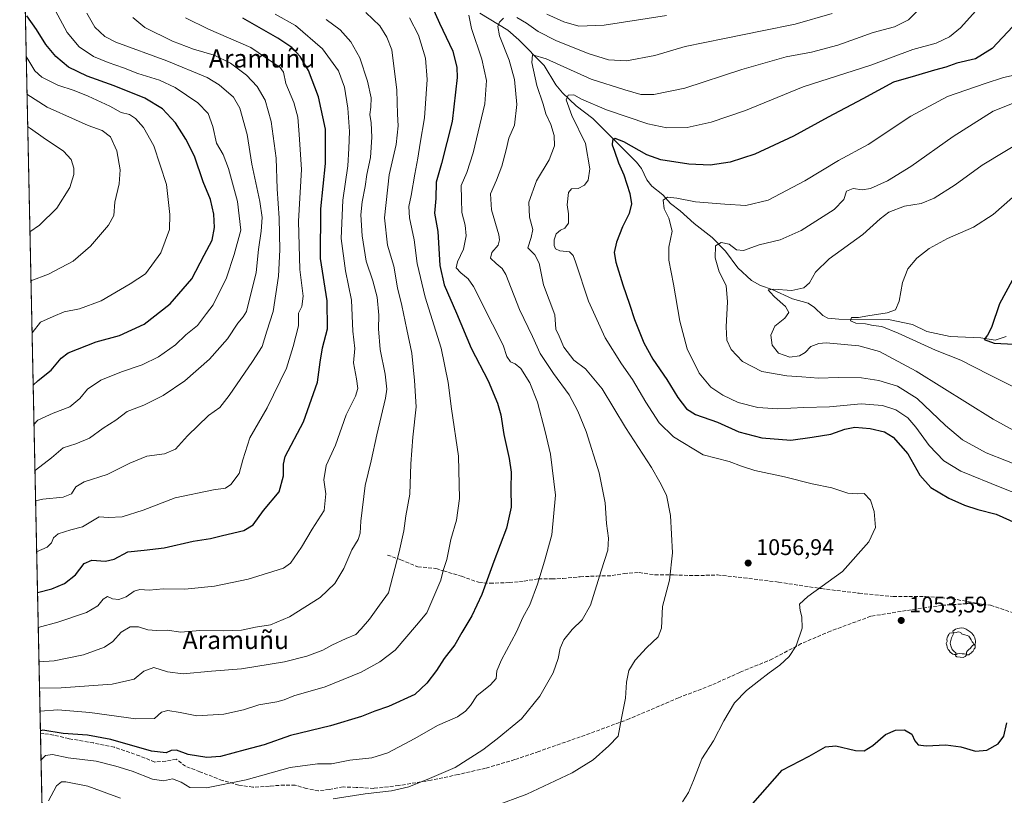
# Model space of a CAD drawing. Units: metres. Extents: x 644241 to 647698, y 4764653 to 4767033.
# Drawn here: x 644241 to 644676, y 4766505 to 4766847 of the extents above; entities that cross this region are included whole.
import ezdxf
from ezdxf.enums import TextEntityAlignment as Align

# ---------------------------------------------------------------- set-up
doc = ezdxf.new("R2010")
doc.units = ezdxf.units.M
doc.header["$MEASUREMENT"] = 0
doc.linetypes.add('DGN Style 3', pattern=[2.307223458686699, 1.648016756204785, -0.6592067024819142])
for name, color, linetype, lineweight in [('Comarca CxS', 21, 'Continuous', 0), ('Comunidad Autónoma CxS', 142, 'Continuous', 0), ('Corriente natural lineal', 142, 'Continuous', 13), ('Curva de nivel maestra', 30, 'Continuous', 30), ('Curva de nivel normal', 30, 'Continuous', 0), ('Espacio natural protegido CxS', 121, 'Continuous', 0), ('Municipio CxS', 4, 'Continuous', 0), ('Pastizal CxS', 92, 'Continuous', 0), ('Provincia CxS', 1, 'Continuous', 0), ('Punto de cota en terreno', 7, 'Continuous', 0), ('Rótulo de punto de cota en terreno', 7, 'Continuous', 0), ('Senda', 7, 'DGN Style 3', 0), ('Texto cartográfico', 7, 'Continuous', 0), ('Yacimiento arqueológico puntual', 7, 'Continuous', 0)]:
    doc.layers.add(name, color=color, linetype=linetype, lineweight=lineweight)
doc.styles.add('Style-Arial', font='txt')

# ---------------------------------------------------------------- blocks, each defined once
blk = doc.blocks.new('*U7')
at = {"layer": 'Pastizal CxS', "color": 92, "linetype": 'Continuous', "lineweight": 0}
blk.add_polyline3d([(644252.9232000001, 4766410.905099999, 1067.201300000001), (644241.1900000004, 4766966.82, 1161.255000000005), (644920.3454999998, 4766981.3038, 1022.196800000005)], dxfattribs=at)
blk = doc.blocks.new('5PATER')
at = {"layer": 'Punto de cota en terreno', "linetype": 'Continuous', "lineweight": 0}
h = blk.add_hatch(color=51, dxfattribs=at)
edge = h.paths.add_edge_path()
edge.add_ellipse((0, 0), major_axis=(-0.1095731443231308, -0.1110710700762829), ratio=0.9994222409660322, start_angle=0, end_angle=360)
blk = doc.blocks.new('5YACIM')
at = {"layer": 'Senda', "color": 252, "linetype": 'Continuous', "lineweight": 0, "flags": 128}
for points in [[(0.613, -0.064), (0.621, -0.02), (0.617, 0.059), (0.613, 0.123), (0.5930000000000001, 0.195), (0.554, 0.282), (0.498, 0.346), (0.458, 0.401), (0.394, 0.453), (0.295, 0.517), (0.203, 0.5810000000000001), (0.111, 0.624), (-0.016, 0.628), (-0.156, 0.6), (-0.267, 0.5690000000000001), (-0.3830000000000001, 0.485), (-0.363, 0.429), (-0.283, 0.417), (-0.128, 0.457), (-0.02, 0.433), (0.004, 0.37), (0.155, 0.326), (0.251, 0.294), (0.334, 0.266), (0.39, 0.183), (0.434, 0.103), (0.482, 0.02), (0.518, -0.032), (0.546, -0.08), (0.601, -0.1)], [(-0.355, 0.366), (-0.367, 0.405), (-0.446, 0.421), (-0.522, 0.394), (-0.554, 0.3420000000000001), (-0.598, 0.266), (-0.63, 0.199), (-0.638, 0.127), (-0.63, 0.035), (-0.6690000000000002, -0.064), (-0.65, -0.132), (-0.63, -0.215), (-0.61, -0.263), (-0.5780000000000001, -0.323), (-0.546, -0.366), (-0.498, -0.434), (-0.442, -0.482), (-0.379, -0.526), (-0.319, -0.541), (-0.251, -0.545), (-0.243, -0.462), (-0.315, -0.406), (-0.41, -0.3270000000000001), (-0.466, -0.163), (-0.4940000000000001, -0.04), (-0.474, 0.079), (-0.442, 0.191)], [(0.331, -0.561), (0.366, -0.518), (0.41, -0.486), (0.442, -0.462), (0.478, -0.426), (0.518, -0.394), (0.542, -0.339), (0.562, -0.287), (0.601, -0.251), (0.601, -0.207), (0.601, -0.152), (0.5930000000000001, -0.128), (0.558, -0.104), (0.4940000000000001, -0.148), (0.442, -0.207), (0.3820000000000001, -0.271), (0.331, -0.3270000000000001), (0.263, -0.3780000000000001), (0.219, -0.438), (0.219, -0.51), (0.239, -0.561)], [(-0.1, -0.4940000000000001), (-0.183, -0.51), (-0.251, -0.557), (-0.267, -0.609), (-0.199, -0.645), (-0.06, -0.665), (0.07200000000000001, -0.673), (0.163, -0.637), (0.203, -0.5930000000000001), (0.219, -0.549), (0.203, -0.526), (0.123, -0.518), (0.036, -0.518)]]:
    blk.add_lwpolyline(points, close=True, dxfattribs=at)

msp = doc.modelspace()

# ---------------------------------------------------------------- linework, layer by layer
at = {"layer": 'Comarca CxS', "color": 21, "linetype": 'Continuous', "lineweight": 0, "flags": 128}
msp.add_lwpolyline([(646994.0863245118, 4764710.877734048), (646112.0206000013, 4764692.0862), (644290.0200011041, 4764653.26998233), (644241.1900011044, 4766966.819982309), (646870.1385682372, 4767022.8857194)], dxfattribs=at)
at = {"layer": 'Comunidad Autónoma CxS', "color": 142, "linetype": 'Continuous', "lineweight": 0, "flags": 128}
msp.add_lwpolyline([(646994.0863245118, 4764710.877734048), (646112.0206000013, 4764692.0862), (644290.0200011041, 4764653.26998233), (644241.1900011044, 4766966.819982309), (646870.1385682372, 4767022.8857194)], dxfattribs=at)
at = {"layer": 'Corriente natural lineal', "color": 142, "linetype": 'Continuous', "lineweight": 13}
msp.add_polyline3d([(644444.4868000001, 4766850.0371, 1069.627099999998), (644456.8079000004, 4766842.531500001, 1064.477599999998), (644461.6836999999, 4766838.355599999, 1062.949699999997), (644472.8629999999, 4766826.945400001, 1059.561499999996), (644478.0236000001, 4766818.472100001, 1057.422000000006), (644480.9937000005, 4766814.981500001, 1056.5383), (644487.0395999998, 4766809.138599999, 1054.910999999993), (644494.3103, 4766803.616800001, 1053.567999999999), (644513.6161000002, 4766784.304, 1048.670400000003), (644515.8508000001, 4766781.450999999, 1048.069399999993), (644518.1595999999, 4766776.522700001, 1047.329299999998), (644520.4287999999, 4766773.766200001, 1047.121899999998), (644525.2589999996, 4766769.878900001, 1046.214000000007), (644528.6848999998, 4766766.0875, 1045.195399999997), (644532.9244999997, 4766762.8453, 1044.391000000003), (644539.0630000001, 4766757.1679, 1043.349199999997), (644547.0100999996, 4766750.988800001, 1041.521099999998), (644552.8539000005, 4766744.942600001, 1040.019799999995), (644558.3619999997, 4766737.638499999, 1038.729900000006), (644564.4484000001, 4766731.977, 1037.499800000005), (644568.4106999999, 4766729.8676, 1037.107900000003), (644573.5454000002, 4766728.038699999, 1036.046600000001), (644582.4754999997, 4766723.9726, 1034.735199999996), (644589.4496999999, 4766721.976500001, 1033.642300000007), (644592.2549999999, 4766720.196599999, 1032.990999999995), (644595.8685, 4766716.642100001, 1032.172600000006), (644598.1971000005, 4766715.4715, 1031.986600000004), (644602.9605, 4766714.942399999, 1031.649699999994), (644624.9073000001, 4766714.7766, 1029.518200000006), (644635.4930999996, 4766712.580900001, 1028.408800000005), (644641.9090999998, 4766709.584000001, 1027.817299999995), (644652.1584000001, 4766707.366400001, 1026.881299999994), (644665.6332, 4766706.7763, 1025.650599999994), (644672.0352999996, 4766705.7415, 1025.105800000005), (644676.8982999995, 4766707.288899999, 1024.521699999998)], dxfattribs=at)
at = {"layer": 'Curva de nivel maestra', "color": 30, "linetype": 'Continuous', "lineweight": 30, "flags": 128}
for points, elevation in [([(644423.3799999999, 4766852.9301), (644426.5999999996, 4766845.670100001), (644432.5099999999, 4766833.270099999), (644434.3200000003, 4766826.040100001), (644434.4000000004, 4766821.690099999), (644432.1900000004, 4766802.1801), (644427.54, 4766783.6501), (644425.1399999997, 4766775.520099999), (644424.9900000002, 4766768.3101), (644424.4100000003, 4766761.8201), (644425.8899999997, 4766753.640100001), (644426.7699999996, 4766738.640100001), (644428.6100000005, 4766730.140100001), (644434.1200000001, 4766717.640100001), (644440.5599999997, 4766702.210100001), (644448.1200000001, 4766687.800100001), (644452.2599999999, 4766677.950099999), (644453.7199999997, 4766672.7401), (644455.0499999998, 4766664.090100001), (644457.4100000003, 4766653.470100001), (644458.1900000004, 4766647.360099999), (644458.1799999997, 4766640.030099999), (644458.2999999998, 4766632.030099999), (644456.1699999999, 4766622.700099999), (644450.6500000004, 4766608.040100001), (644445.3300000001, 4766593.370100001), (644440.8300000001, 4766584.040100001), (644436.4000000004, 4766576.610099999), (644433.3200000003, 4766571.130100001), (644428.6399999997, 4766565.1801), (644425.3200000003, 4766559.850099999), (644421.04, 4766554.3201), (644415.7800000003, 4766549.3101), (644404.0099999999, 4766543.940099999), (644398.0099999999, 4766541.940099999), (644392.2300000006, 4766539.540100001), (644378.4600000001, 4766535.470100001), (644360.8499999996, 4766531.200099999), (644349.0999999996, 4766527.020099999), (644340.7400000002, 4766524.880100001), (644329.8600000005, 4766521.950099999), (644323.8399999999, 4766521.4001), (644315.6299999999, 4766522.8301), (644310.4600000001, 4766524.6601), (644308.0199999996, 4766524.540100001), (644305.8499999996, 4766523.450099999), (644299.4100000003, 4766524.290100001), (644281.4800000006, 4766529.4001), (644271.0899999999, 4766531.300100001), (644260.3799999999, 4766531.970100001), (644251.4600000001, 4766533.5001), (644250.3432, 4766533.146400001)], 1075), ([(644247.1190999999, 4766685.9005), (644249.3700000001, 4766687.850099999), (644255.0999999996, 4766692.460100001), (644259.5599999997, 4766697.7601), (644262.6399999997, 4766700.130100001), (644274.9000000004, 4766704.940099999), (644285.2000000002, 4766707.700099999), (644296.2300000006, 4766712.7501), (644307.6900000004, 4766721.7501), (644317.1699999999, 4766732.840100001), (644322.7400000002, 4766743.1801), (644326.1500000004, 4766749.920100001), (644327.2000000002, 4766755.440099999), (644326.9299999997, 4766761.270099999), (644325.4600000001, 4766767.800100001), (644322.2800000003, 4766775.630100001), (644318.4299999997, 4766787.0101), (644314.5199999996, 4766794.420100001), (644310.04, 4766801.720100001), (644304.2300000006, 4766807.860099999), (644296.4500000002, 4766812.540100001), (644282.9699999997, 4766817.9901), (644271.0199999996, 4766822.300100001), (644262.7999999998, 4766826.220100001), (644257.0999999996, 4766830.940099999), (644252.6799999997, 4766836.3101), (644248.6200000001, 4766842.860099999), (644244.3600000005, 4766848.9301)], 1125), ([(644249.0533999996, 4766594.252699999), (644255.3399999999, 4766595.940099999), (644260.9900000002, 4766598.280099999), (644265.8499999996, 4766602.100099999), (644269.6900000004, 4766607.040100001), (644273.0199999996, 4766608.5601), (644279.0199999996, 4766608.0801), (644282.8499999996, 4766609.040100001), (644289.0099999999, 4766612.200099999), (644296.0999999996, 4766612.960100001), (644304.9299999997, 4766614.0701), (644317.8799999999, 4766616.890100001), (644325.4299999997, 4766618.100099999), (644330.8200000003, 4766619.470100001), (644340.2199999997, 4766621.670100001), (644344.3700000001, 4766624.2301), (644348.9400000004, 4766630.4301), (644355.7300000006, 4766638.720100001), (644357.7699999996, 4766645.780099999), (644357.6699999999, 4766650.9301), (644358.4699999997, 4766654.300100001), (644366.5700000003, 4766669.590100001), (644372.6600000003, 4766687.170100001), (644373.8799999999, 4766696.030099999), (644374.9199999999, 4766702.360099999), (644377.2100000001, 4766710.6501), (644376.9800000006, 4766723.040100001), (644374.0599999997, 4766741.790100001), (644374.1600000003, 4766763.700099999), (644376.3099999997, 4766783.700099999), (644376.2000000002, 4766798.880100001), (644373.2100000001, 4766813.140100001), (644368.79, 4766824.790100001), (644365.04, 4766830.960100001), (644361.3600000005, 4766834.970100001), (644355.2199999997, 4766839.0801), (644339.8099999997, 4766847.9101)], 1100), ([(644679.7800000003, 4766844.220100001), (644670.6799999997, 4766834.4101), (644663.3300000001, 4766829.9101), (644655.0599999997, 4766827.940099999), (644650.2300000006, 4766826.2501), (644645.1900000004, 4766824.940099999), (644636.8700000001, 4766822.390100001), (644627.1299999999, 4766819.5701), (644613.6299999999, 4766812.200099999), (644598.3200000003, 4766804.200099999), (644583, 4766795.8201), (644565.8200000003, 4766787.840100001), (644554.9299999997, 4766784.2601), (644546.1500000004, 4766783.0001), (644536.6699999999, 4766783.440099999), (644524.3700000001, 4766785.390100001), (644518.1200000001, 4766787.520099999), (644508.04, 4766793.2501), (644504.1699999999, 4766794.780099999), (644503.0700000003, 4766793.860099999), (644502.8200000003, 4766792.0001), (644503.9299999997, 4766789.190099999), (644505.6299999999, 4766783.9801), (644507.9900000002, 4766778.6601), (644510.6299999999, 4766770.4001), (644511.3399999999, 4766765.880100001), (644510.4199999999, 4766761.700099999), (644507.3799999999, 4766755.7601), (644504.75, 4766748.970100001), (644503.7999999998, 4766744.4101), (644504.4600000001, 4766740.210100001), (644507.5099999999, 4766730.200099999), (644510.5800000001, 4766721.600099999), (644512.7599999999, 4766714.780099999), (644516.9100000003, 4766704.590100001), (644520.8399999999, 4766697.2501), (644526.9500000002, 4766688.360099999), (644531.9000000004, 4766680.460100001), (644535.6600000003, 4766675.340100001), (644539.6299999999, 4766672.940099999), (644549.3300000001, 4766669.5701), (644558.8600000005, 4766665.290100001), (644568.9600000001, 4766662.5601), (644581.7800000003, 4766661.540100001), (644591.2300000006, 4766662.890100001), (644599.5199999996, 4766664.210100001), (644605.5700000003, 4766666.420100001), (644610.1200000001, 4766667.280099999), (644616.8899999997, 4766666.770099999), (644623.1799999997, 4766665.2601), (644627.0499999998, 4766662.880100001), (644633.4900000002, 4766655.5001), (644638.7800000003, 4766646.140100001), (644643.6399999997, 4766640.590100001), (644651.5599999997, 4766635.940099999), (644658.4299999997, 4766632.870100001), (644664.4400000004, 4766630.9901), (644672.4000000004, 4766628.9001), (644681.3200000003, 4766624.890100001)], 1050), ([(644679.54, 4766731.9801), (644673.9400000004, 4766721.7401), (644670.4000000004, 4766711.2401), (644668.6200000001, 4766707.920100001), (644667.0999999996, 4766706.030099999), (644671.5700000003, 4766704.420100001), (644680.4199999999, 4766703.9801)], 1025), ([(644551.0499999998, 4766485.170100001), (644578, 4766515.790100001), (644589.8399999999, 4766521.9901), (644597.1399999997, 4766526.090100001), (644601.6699999999, 4766526.540100001), (644610.3300000001, 4766524.550100001), (644614.2400000002, 4766524.370100001), (644617.9600000001, 4766526.780099999), (644623.5700000003, 4766531.620100001), (644628, 4766533.5801), (644631.9500000002, 4766533.6601), (644635.2100000001, 4766531.780099999), (644636.5599999997, 4766528.770099999), (644638.0700000003, 4766527.0001), (644641.5599999997, 4766526.640100001), (644650.2800000003, 4766527.0601), (644656.8200000003, 4766526.1501), (644663.4000000004, 4766524.290100001), (644668.3300000001, 4766524.630100001), (644673.3300000001, 4766527.540100001), (644675.8300000001, 4766530.8301), (644677.1399999997, 4766536.690099999)], 1050)]:
    msp.add_lwpolyline(points, dxfattribs=dict(at, elevation=elevation))
at = {"layer": 'Curva de nivel normal', "color": 30, "linetype": 'Continuous', "lineweight": 0, "flags": 128}
for points, elevation in [([(644642.5099999999, 4766855.91), (644633.7100000001, 4766847.08), (644627.5099999999, 4766843.980000001), (644618.1799999997, 4766841.480000001), (644602.4900000002, 4766835.92), (644590.8899999997, 4766832.91), (644579.75, 4766830.800000001), (644560.0999999996, 4766825.199999999), (644534.9699999997, 4766817.039999999), (644521.3099999997, 4766814.210000001), (644515.5499999998, 4766814.199999999), (644508.5300000003, 4766816.16), (644493.5599999997, 4766820.890000001), (644473.7699999996, 4766829.890000001), (644467.7199999997, 4766831.680000001), (644467.3700000001, 4766828.25), (644469.5499999998, 4766818.08), (644472.3600000005, 4766809.850000001), (644473.5800000001, 4766805.65), (644475.7599999999, 4766800.930000001), (644477.1900000004, 4766796.109999999), (644477.3399999999, 4766791.49), (644475.0199999996, 4766785.300000001), (644469.4800000006, 4766776.029999999), (644466.0899999999, 4766766.699999999), (644466.3799999999, 4766760.029999999), (644467.8499999996, 4766754.619999999), (644467.1299999999, 4766751.050000001), (644465.6399999997, 4766746.49), (644468.7000000002, 4766743.350000001), (644470.7000000002, 4766739.720000001), (644472.5, 4766730.189999999), (644477.4800000006, 4766716.939999999), (644478.0300000003, 4766710.539999999), (644479.4800000006, 4766707.52), (644481.5700000003, 4766702.66), (644485.9400000004, 4766696.9), (644491.0999999996, 4766693.02), (644498.3899999997, 4766684.24), (644508.7300000006, 4766667.17), (644520.2000000002, 4766649.5), (644523.9400000004, 4766642.960000001), (644526.8600000005, 4766637.210000001), (644528.6200000001, 4766628.310000001), (644529.54, 4766611.76), (644528.2400000002, 4766599.699999999), (644525.0999999996, 4766588.180000001), (644524.6200000001, 4766578.49), (644523.1500000004, 4766574.710000001), (644518.0899999999, 4766569.92), (644513, 4766564.369999999), (644510.2400000002, 4766559.859999999), (644509.1799999997, 4766554.66), (644508.8200000003, 4766547.640000001), (644507, 4766538.77), (644505.4500000002, 4766530.890000001), (644501.3399999999, 4766526.560000001), (644494.4500000002, 4766520.390000001), (644485.2699999996, 4766514.65), (644465.1699999999, 4766505.27), (644450.8600000005, 4766499.939999999)], 1060), ([(644247.4857999999, 4766668.5255), (644249.2300000006, 4766670.350000001), (644256.0199999996, 4766673.480000001), (644263.3499999996, 4766676.220000001), (644267.7699999996, 4766679.980000001), (644271.1100000005, 4766684.02), (644277.0899999999, 4766687.99), (644286.0999999996, 4766691.67), (644295.3499999996, 4766694.77), (644302.5300000003, 4766698.310000001), (644310.0499999998, 4766703.66), (644314.5300000003, 4766708.01), (644319.6900000004, 4766712.199999999), (644323.7699999996, 4766717.41), (644326.5800000001, 4766721.26), (644332.5, 4766733.210000001), (644335.9400000004, 4766743.58), (644338.8200000003, 4766754.310000001), (644337.3300000001, 4766766.92), (644333.3899999997, 4766781.57), (644331.0599999997, 4766787.67), (644328.1299999999, 4766792.689999999), (644326.4400000004, 4766800.060000001), (644324.4400000004, 4766805.720000001), (644319.9199999999, 4766810.49), (644309.8799999999, 4766817.210000001), (644302.8799999999, 4766820.480000001), (644293.3099999997, 4766823.49), (644287.0499999998, 4766825.99), (644280.2800000003, 4766828.230000001), (644273.8600000005, 4766830.99), (644267.4500000002, 4766835.230000001), (644262.2000000002, 4766841.529999999), (644256.9600000001, 4766851.07)], 1120), ([(644270.8700000001, 4766850.15), (644274.3200000003, 4766843.890000001), (644278.8499999996, 4766839.710000001), (644283.5899999999, 4766837.289999999), (644306.2400000002, 4766828.970000001), (644324.0199999996, 4766821.67), (644329.3399999999, 4766818.470000001), (644335.6799999997, 4766813), (644338.4000000004, 4766808.210000001), (644341.6100000005, 4766796.529999999), (644343.7100000001, 4766783.359999999), (644347.25, 4766766.91), (644348.2199999997, 4766759.890000001), (644347.8200000003, 4766753.77), (644346.6699999999, 4766745.76), (644345.6399999997, 4766735.58), (644341.3300000001, 4766718.380000001), (644339.9299999997, 4766716.029999999), (644337.4800000006, 4766713.17), (644332.9600000001, 4766706.24), (644325.0199999996, 4766697.369999999), (644314.0999999996, 4766687.689999999), (644304.54, 4766681.279999999), (644296.0199999996, 4766676.939999999), (644288.6900000004, 4766674.17), (644283.6900000004, 4766670.41), (644278.0199999996, 4766666.779999999), (644272.0199999996, 4766662.439999999), (644266.0199999996, 4766660), (644260.3300000001, 4766658.100000001), (644255.2800000003, 4766653.800000001), (644248.1200000001, 4766648.359999999), (644247.914, 4766648.237400001)], 1115), ([(644248.1975999996, 4766634.802999999), (644251.3499999996, 4766635.5), (644260.3499999996, 4766636.34), (644264.0199999996, 4766637.930000001), (644266.0199999996, 4766641), (644269.6900000004, 4766643.180000001), (644279.7800000003, 4766646.34), (644289.8799999999, 4766651.470000001), (644297.3799999999, 4766654.52), (644305.1699999999, 4766655.550000001), (644310.0199999996, 4766657.550000001), (644315.3399999999, 4766663.539999999), (644324.6500000004, 4766672.460000001), (644329.6100000005, 4766676.029999999), (644333.75, 4766681.26), (644344.04, 4766696.289999999), (644348.3499999996, 4766702.930000001), (644350.29, 4766709.699999999), (644353.1399999997, 4766718.34), (644355.5, 4766733.970000001), (644356.1600000003, 4766745.52), (644355.7699999996, 4766759.51), (644354.8899999997, 4766772.58), (644354.4100000003, 4766786.08), (644352.2800000003, 4766802.279999999), (644349.6399999997, 4766811.640000001), (644346.04, 4766817.76), (644341.3600000005, 4766822.689999999), (644334.2999999998, 4766828.07), (644327.0499999998, 4766831.58), (644317.9000000004, 4766834.119999999), (644308.6600000003, 4766837.680000001), (644296.4600000001, 4766843.800000001), (644291.1100000005, 4766848.100000001)], 1110), ([(644248.6743999999, 4766612.2097), (644253.2599999999, 4766614.310000001), (644255.29, 4766616.180000001), (644256.1299999999, 4766618.390000001), (644258.1799999997, 4766620.15), (644263.7100000001, 4766621.980000001), (644268.8899999997, 4766623.32), (644273.2999999998, 4766625.880000001), (644276.2999999998, 4766627.720000001), (644280.3499999996, 4766627.4), (644286.5099999999, 4766627.699999999), (644295.7199999997, 4766630.630000001), (644309.79, 4766636.039999999), (644326.7599999999, 4766639.67), (644332.0199999996, 4766640.310000001), (644334.4900000002, 4766642.050000001), (644338.1399999997, 4766646.800000001), (644339.7400000002, 4766652.9), (644342.9100000003, 4766662.600000001), (644350.4500000002, 4766675.76), (644359.0999999996, 4766693.359999999), (644362.0300000003, 4766702.869999999), (644364.2800000003, 4766712.07), (644364.3399999999, 4766717.59), (644365.7999999998, 4766720.560000001), (644366.4500000002, 4766725.199999999), (644364.9500000002, 4766736.84), (644364.3700000001, 4766758.230000001), (644365.6799999997, 4766781.02), (644364.6699999999, 4766796.470000001), (644364.0099999999, 4766804.17), (644362.2000000002, 4766810.699999999), (644358.7400000002, 4766819.02), (644357.7800000003, 4766823.960000001), (644356.2000000002, 4766826.15), (644343.25, 4766834.9), (644324.6500000004, 4766843), (644314.4299999997, 4766848)], 1105), ([(644249.3773999996, 4766578.904200001), (644258.0499999998, 4766581.16), (644270.7100000001, 4766585.5), (644275.7400000002, 4766588.350000001), (644278.0099999999, 4766591.41), (644280.0199999996, 4766592.460000001), (644282.1699999999, 4766591.52), (644284.9500000002, 4766591.180000001), (644288.1900000004, 4766592.430000001), (644291.6799999997, 4766594.9), (644294.3099999997, 4766595.680000001), (644298.3399999999, 4766595.279999999), (644304.5999999996, 4766595.880000001), (644314.1100000005, 4766595.83), (644327.2100000001, 4766597.060000001), (644342.1399999997, 4766600.17), (644352.9299999997, 4766603.609999999), (644357.7199999997, 4766605.01), (644360.7300000006, 4766607.26), (644365.6600000003, 4766614.279999999), (644370.3499999996, 4766622.220000001), (644375.5999999996, 4766630.539999999), (644376.4400000004, 4766637.82), (644375.5, 4766644.029999999), (644376.5199999996, 4766650.359999999), (644380.6100000005, 4766659.359999999), (644385.3899999997, 4766672.699999999), (644389.4400000004, 4766681.029999999), (644390.4900000002, 4766684.359999999), (644389.9299999997, 4766688.689999999), (644388.6699999999, 4766695.65), (644389.25, 4766701.960000001), (644388.3200000003, 4766709.680000001), (644387.7599999999, 4766723.359999999), (644385.0899999999, 4766736.359999999), (644383.2199999997, 4766750.609999999), (644383.9000000004, 4766767.460000001), (644386.0999999996, 4766782.710000001), (644386.5700000003, 4766790.32), (644386.8799999999, 4766797.82), (644386.1600000003, 4766808.08), (644384.5899999999, 4766817.4), (644382.0300000003, 4766824.689999999), (644374.9500000002, 4766834.359999999), (644363, 4766844.640000001), (644354.0700000003, 4766849.58)], 1095), ([(644394.1299999999, 4766850.350000001), (644400.2599999999, 4766844.49), (644403.4100000003, 4766839.439999999), (644405.5599999997, 4766833.939999999), (644407.79, 4766816.02), (644407.9900000002, 4766805.449999999), (644408.3200000003, 4766800.41), (644407.54, 4766792.039999999), (644404.4299999997, 4766778.720000001), (644402.3399999999, 4766759.689999999), (644403.7000000002, 4766747.720000001), (644406.3700000001, 4766738.390000001), (644408.0999999996, 4766728.810000001), (644410, 4766721.02), (644412.1299999999, 4766710.460000001), (644414.3399999999, 4766700.029999999), (644415.5800000001, 4766687.930000001), (644416.29, 4766676.230000001), (644414.8200000003, 4766662.850000001), (644414.0099999999, 4766651.140000001), (644413.5599999997, 4766637.710000001), (644411.8099999997, 4766628.09), (644410.8300000001, 4766621.460000001), (644408.8099999997, 4766612.32), (644404.0800000001, 4766594.08), (644400.0899999999, 4766588.710000001), (644395.7199999997, 4766582.539999999), (644391.9500000002, 4766578.300000001), (644389.5899999999, 4766575.82), (644385.3399999999, 4766573.960000001), (644379.0099999999, 4766571.029999999), (644375.0999999996, 4766568.880000001), (644368.0599999997, 4766566.130000001), (644358.1100000005, 4766563.680000001), (644339.2199999997, 4766560.609999999), (644325.9299999997, 4766559.600000001), (644313.4400000004, 4766558.390000001), (644306.5199999996, 4766559.210000001), (644300.4800000006, 4766561.210000001), (644296.0199999996, 4766559.539999999), (644291.6900000004, 4766555.980000001), (644281.9900000002, 4766553.77), (644259.5800000001, 4766552.210000001), (644249.9441999998, 4766552.049799999)], 1085), ([(644413.4000000004, 4766847.949999999), (644417.3600000005, 4766840.359999999), (644420.4699999997, 4766830.15), (644421.1699999999, 4766820.83), (644419.9199999999, 4766803.930000001), (644418.0300000003, 4766792.689999999), (644417.0499999998, 4766786.02), (644415.6500000004, 4766779.039999999), (644414.1500000004, 4766769.560000001), (644413.0700000003, 4766764.76), (644413.4199999999, 4766759.779999999), (644415.3799999999, 4766750.02), (644416.6799999997, 4766739.5), (644420.2100000001, 4766724.74), (644427.3899999997, 4766702.210000001), (644430.4299999997, 4766687.029999999), (644431.8399999999, 4766675.32), (644434.9400000004, 4766654.439999999), (644435.4199999999, 4766635.779999999), (644434.1600000003, 4766626.279999999), (644431.6500000004, 4766617.75), (644429.7800000003, 4766608.91), (644428.2400000002, 4766603.980000001), (644427.2100000001, 4766599.699999999), (644420.9699999997, 4766585.369999999), (644416.4100000003, 4766579.810000001), (644407.04, 4766568.800000001), (644400.2100000001, 4766563.74), (644391.9800000006, 4766559.07), (644376.04, 4766552.689999999), (644362.2800000003, 4766548.730000001), (644358.0499999998, 4766546.939999999), (644354.8099999997, 4766546.08), (644346.79, 4766544.630000001), (644340.0700000003, 4766542.539999999), (644331.4199999999, 4766540.640000001), (644319.4400000004, 4766539.83), (644312.0199999996, 4766541.279999999), (644306.6699999999, 4766542.199999999), (644303.79, 4766541.439999999), (644300.7000000002, 4766538.67), (644292.4900000002, 4766538.539999999), (644272.2100000001, 4766541.310000001), (644257.9800000006, 4766542.550000001), (644250.1595999999, 4766541.842900001)], 1080), ([(644439.5, 4766849.130000001), (644440.6799999997, 4766843.359999999), (644445.29, 4766829.710000001), (644447.3799999999, 4766820.369999999), (644446.5599999997, 4766810.02), (644441.5, 4766788.350000001), (644438.6200000001, 4766779.689999999), (644436.1799999997, 4766774.029999999), (644436.2800000003, 4766768.029999999), (644436.4699999997, 4766762.060000001), (644437.9100000003, 4766756.49), (644438.4000000004, 4766751.730000001), (644437.2000000002, 4766745.939999999), (644434.54, 4766740.24), (644433.9800000006, 4766737.57), (644436.0999999996, 4766735.449999999), (644439.2999999998, 4766732.730000001), (644441.5999999996, 4766729.460000001), (644449.9699999997, 4766712.710000001), (644454.7199999997, 4766703.560000001), (644456.3099999997, 4766698.560000001), (644457.9699999997, 4766696.199999999), (644459.9900000002, 4766695.300000001), (644462.4900000002, 4766693.130000001), (644466.5700000003, 4766686.939999999), (644469.9600000001, 4766678.32), (644473.2400000002, 4766665.359999999), (644475.6699999999, 4766655.430000001), (644477.8799999999, 4766637.33), (644476.2400000002, 4766619.800000001), (644472.9199999999, 4766608.109999999), (644469.8899999997, 4766598.039999999), (644466.4500000002, 4766588.890000001), (644463.4699999997, 4766583.26), (644460.6200000001, 4766576.869999999), (644454.04, 4766564.539999999), (644451.9600000001, 4766559.710000001), (644451.5700000003, 4766556.369999999), (644449.1699999999, 4766553.460000001), (644443.1500000004, 4766548.74), (644440.3700000001, 4766544.460000001), (644438.0199999996, 4766541.970000001), (644434.5599999997, 4766539.41), (644425.7300000006, 4766535.630000001), (644415.7199999997, 4766529.77), (644403.7999999998, 4766523.5), (644396.75, 4766521.34), (644387, 4766520.24), (644378.9000000004, 4766518.710000001), (644372.75, 4766518.58), (644360.6200000001, 4766517.09), (644341.1600000003, 4766511.52), (644323.7599999999, 4766508.060000001), (644316.3600000005, 4766508.180000001), (644312.5700000003, 4766510.539999999), (644308.6600000003, 4766512.01), (644304.7300000006, 4766511.09), (644299.9000000004, 4766511.92), (644290.8499999996, 4766515.42), (644283.7000000002, 4766517.600000001), (644274.9800000006, 4766519.880000001), (644262.6500000004, 4766521.33), (644255.7100000001, 4766522.730000001), (644252.5199999996, 4766522.32), (644250.6128000002, 4766520.3716)], 1070), ([(644454.8600000005, 4766847.810000001), (644453.1500000004, 4766846.050000001), (644452.3399999999, 4766844.15), (644453.1799999997, 4766840.07), (644457.4199999999, 4766829.390000001), (644459.7999999998, 4766820.810000001), (644460.7800000003, 4766809.77), (644459.7400000002, 4766800.67), (644457.2699999996, 4766794.92), (644456.0899999999, 4766789.74), (644454.1699999999, 4766782.49), (644451.7699999996, 4766776.300000001), (644449.0999999996, 4766770.25), (644449.6399999997, 4766763.32), (644452.79, 4766752.180000001), (644453.1699999999, 4766749.99), (644452.4900000002, 4766747.699999999), (644449.79, 4766744.359999999), (644449.1500000004, 4766741.939999999), (644451.6600000003, 4766739.600000001), (644454.3300000001, 4766737.359999999), (644455.9500000002, 4766734.640000001), (644461.8899999997, 4766719.25), (644467.7000000002, 4766707.289999999), (644471.1399999997, 4766699.77), (644477, 4766691.01), (644483.8799999999, 4766681.550000001), (644487.7100000001, 4766674.42), (644491.4100000003, 4766665.33), (644497.1600000003, 4766647.180000001), (644499.8399999999, 4766633.859999999), (644500.3300000001, 4766624.77), (644501.2599999999, 4766618.279999999), (644500.9000000004, 4766612.939999999), (644497.9500000002, 4766603.930000001), (644493.2300000006, 4766588.74), (644489.6399999997, 4766582.180000001), (644485.2100000001, 4766577.930000001), (644481.5499999998, 4766573.460000001), (644479.8600000005, 4766569.76), (644479, 4766565.16), (644476.7400000002, 4766558.9), (644470.9600000001, 4766548.470000001), (644462.8499999996, 4766538.480000001), (644452.0099999999, 4766529.680000001), (644445.8200000003, 4766524.76), (644433.5800000001, 4766517.08), (644422.2300000006, 4766512.189999999), (644413.0899999999, 4766508.5), (644405.4600000001, 4766506.710000001), (644393.7699999996, 4766505.41), (644379.6799999997, 4766503.15)], 1065), ([(644600.0800000001, 4766850), (644583.6500000004, 4766845.279999999), (644569.1900000004, 4766842.350000001), (644552.4299999997, 4766838.84), (644535.1100000005, 4766835.380000001), (644521.6799999997, 4766831.350000001), (644509.2199999997, 4766829.060000001), (644501.2000000002, 4766829.529999999), (644492.2199999997, 4766832.289999999), (644478.0099999999, 4766837.99), (644470.1600000003, 4766841.930000001), (644465.04, 4766845.720000001), (644460.8200000003, 4766848.140000001)], 1065), ([(644526.8600000005, 4766849.100000001), (644499.3300000001, 4766844.84), (644488.0800000001, 4766844.4), (644481.5499999998, 4766846.300000001), (644473.9800000006, 4766849.67)], 1070), ([(644533.9699999997, 4766501.890000001), (644536.5899999999, 4766506.039999999), (644538.7999999998, 4766511.32), (644542.4199999999, 4766520.890000001), (644547.6699999999, 4766528.82), (644552.1600000003, 4766537.600000001), (644556.9500000002, 4766545.52), (644562.1600000003, 4766551.01), (644567.6699999999, 4766555.24), (644572.1900000004, 4766558.9), (644576.9800000006, 4766562.199999999), (644581.0300000003, 4766566.01), (644584.1100000005, 4766570.810000001), (644586.7199999997, 4766578.600000001), (644586.7000000002, 4766583.600000001), (644585.8399999999, 4766586.289999999), (644585.6200000001, 4766589.16), (644589.25, 4766592.58), (644604.6699999999, 4766603.640000001), (644616.25, 4766616.689999999), (644619.1200000001, 4766622.939999999), (644618.6200000001, 4766630.07), (644616.9000000004, 4766635.050000001), (644614.1399999997, 4766637.970000001), (644611.3600000005, 4766637.84), (644606.9400000004, 4766638.140000001), (644599.9199999999, 4766640.58), (644591.2300000006, 4766642.289999999), (644578.9299999997, 4766645.33), (644565.8799999999, 4766648.230000001), (644559.9400000004, 4766650.100000001), (644554.5800000001, 4766652.17), (644543.0599999997, 4766655.140000001), (644529.9400000004, 4766663.02), (644523.6200000001, 4766669.26), (644517.6799999997, 4766678.33), (644511.8700000001, 4766688.34), (644506.9699999997, 4766695.279999999), (644499.75, 4766706.699999999), (644492.4600000001, 4766722.980000001), (644486.6600000003, 4766740.289999999), (644485.6500000004, 4766743.060000001), (644483.9800000006, 4766744.66), (644479.8200000003, 4766745.220000001), (644477.9000000004, 4766746.08), (644477.29, 4766747.52), (644477.2000000002, 4766750.060000001), (644478.1699999999, 4766752.710000001), (644480.0099999999, 4766754.220000001), (644482.0099999999, 4766755.100000001), (644483.6399999997, 4766757.300000001), (644483.6399999997, 4766761.449999999), (644483.0599999997, 4766765.49), (644483.5999999996, 4766770.91), (644484.9600000001, 4766772.449999999), (644487.8899999997, 4766772.730000001), (644490.5800000001, 4766774.100000001), (644492.2999999998, 4766776.359999999), (644492.9699999997, 4766781.41), (644491.0899999999, 4766792.59), (644485.0599999997, 4766804.970000001), (644482.54, 4766811.84), (644483.4699999997, 4766813.84), (644485.8799999999, 4766813.970000001), (644489.3399999999, 4766812.17), (644500.3399999999, 4766807.41), (644518.6799999997, 4766801.199999999), (644527.0099999999, 4766799.439999999), (644536, 4766799.67), (644546.6200000001, 4766801.890000001), (644561.8200000003, 4766807.109999999), (644587.2199999997, 4766817.539999999), (644617.1399999997, 4766827.07), (644635.7400000002, 4766833.980000001), (644645.9699999997, 4766836.91), (644651.79, 4766839.600000001), (644656.6699999999, 4766843.640000001), (644663.4600000001, 4766851.119999999)], 1055), ([(644249.7001, 4766563.613100001), (644256.3499999996, 4766564.130000001), (644269.3499999996, 4766566.730000001), (644278.6900000004, 4766570.199999999), (644282.3499999996, 4766572.67), (644286.0199999996, 4766576.74), (644289.9199999999, 4766579.210000001), (644293.6200000001, 4766579.15), (644297.7999999998, 4766577.789999999), (644301.5700000003, 4766577.5), (644306.3499999996, 4766577.710000001), (644312.3799999999, 4766576.76), (644320.6900000004, 4766577.5), (644331.25, 4766577.310000001), (644339.1399999997, 4766577.680000001), (644345.4000000004, 4766579.050000001), (644351.9699999997, 4766580.09), (644360.3399999999, 4766583.5), (644373.8399999999, 4766592.029999999), (644380.3799999999, 4766598.26), (644384.3200000003, 4766604.949999999), (644387.8700000001, 4766613.09), (644390.6699999999, 4766617.65), (644391.6299999999, 4766620.52), (644391.8499999996, 4766625.76), (644393.8399999999, 4766641.529999999), (644396.4800000006, 4766652.5), (644398.8799999999, 4766663.9), (644402.8200000003, 4766680.050000001), (644403.29, 4766684.130000001), (644402.6699999999, 4766690.699999999), (644400.4400000004, 4766701.609999999), (644399.6799999997, 4766710.699999999), (644399.7800000003, 4766716.810000001), (644399.0499999998, 4766724.74), (644397.1799999997, 4766731.869999999), (644394.2800000003, 4766740.609999999), (644392.4900000002, 4766751.699999999), (644391.9100000003, 4766761.029999999), (644392.4100000003, 4766766.730000001), (644393.8399999999, 4766773.51), (644394.5499999998, 4766778.83), (644396.1500000004, 4766786.380000001), (644396.7800000003, 4766795.350000001), (644396.3600000005, 4766801.59), (644395.7800000003, 4766805.380000001), (644396.3300000001, 4766808.57), (644396.3899999997, 4766812.640000001), (644394.8600000005, 4766820.09), (644391.4199999999, 4766830.430000001), (644387.4699999997, 4766837.480000001), (644382.7300000006, 4766842.74), (644376.54, 4766847.32)], 1090), ([(644246.6333999997, 4766708.911400001), (644250.4100000003, 4766713.619999999), (644255.9400000004, 4766716.16), (644260.8799999999, 4766718.17), (644267.5899999999, 4766719.560000001), (644277.2199999997, 4766723.08), (644289.9699999997, 4766730.560000001), (644296.7300000006, 4766734.980000001), (644303.5899999999, 4766744.27), (644307.4000000004, 4766754.609999999), (644307.5700000003, 4766761.230000001), (644306.0999999996, 4766774.49), (644300.3700000001, 4766791.539999999), (644295.8200000003, 4766799.550000001), (644292.3099999997, 4766803.640000001), (644289.6799999997, 4766805.34), (644286.0499999998, 4766806.289999999), (644280.9500000002, 4766808.960000001), (644271.4000000004, 4766813.460000001), (644265.2699999996, 4766815.92), (644258, 4766818.24), (644251.0199999996, 4766821.82), (644247.8399999999, 4766824.619999999), (644244.7199999997, 4766829.74), (644244.0586999999, 4766830.899700001)], 1130), ([(644680.4800000006, 4766822.699999999), (644675.6699999999, 4766821.689999999), (644667.6699999999, 4766819.050000001), (644651.0199999996, 4766813.33), (644634.75, 4766804.640000001), (644615.9500000002, 4766792.15), (644602.8099999997, 4766785.050000001), (644587.9500000002, 4766776.02), (644571.7199999997, 4766767.449999999), (644561.9500000002, 4766765.16), (644552.5800000001, 4766765.74), (644539.7000000002, 4766766.730000001), (644531.4199999999, 4766768.439999999), (644527.3799999999, 4766768.91), (644525.4000000004, 4766767.480000001), (644525.8700000001, 4766763.74), (644527.9199999999, 4766759.609999999), (644529.3600000005, 4766753.800000001), (644527.9500000002, 4766746.730000001), (644527.9100000003, 4766741), (644529.9400000004, 4766730.369999999), (644532.7000000002, 4766714.140000001), (644536.0300000003, 4766701.82), (644541.3300000001, 4766691.100000001), (644546.4500000002, 4766684.890000001), (644551.6900000004, 4766681.390000001), (644558.54, 4766678.24), (644567.25, 4766675.939999999), (644575.9800000006, 4766675.390000001), (644587.4699999997, 4766676.039999999), (644598.8499999996, 4766676.27), (644612.8799999999, 4766677.57), (644622.2999999998, 4766676.92), (644628.1500000004, 4766675.02), (644633.4000000004, 4766671.4), (644637.0599999997, 4766667.26), (644642.8200000003, 4766659.189999999), (644649.2999999998, 4766652.460000001), (644656.9400000004, 4766647.800000001), (644674.9900000002, 4766640.480000001), (644693.0099999999, 4766633.42)], 1045), ([(644246.1485000001, 4766731.890000001), (644253.8399999999, 4766734.859999999), (644264.7699999996, 4766740.630000001), (644272.5300000003, 4766747.220000001), (644280.4699999997, 4766756.5), (644282.75, 4766760.730000001), (644283.2400000002, 4766766.630000001), (644285.1699999999, 4766774.77), (644285.5199999996, 4766780.960000001), (644284.1200000001, 4766789.350000001), (644281.3200000003, 4766795.41), (644277.5499999998, 4766798.34), (644271.4900000002, 4766800.52), (644265.8700000001, 4766803), (644253.3300000001, 4766808.630000001), (644244.4083000004, 4766814.339199999)], 1135), ([(644685.9500000002, 4766648.91), (644668.0800000001, 4766655.970000001), (644657.6100000005, 4766661.74), (644650.0999999996, 4766668), (644637.5499999998, 4766679.970000001), (644628.9600000001, 4766685.34), (644620.7000000002, 4766687.92), (644613.0300000003, 4766689.050000001), (644602.6699999999, 4766689.220000001), (644594, 4766689), (644586.5899999999, 4766689.560000001), (644580.04, 4766689.939999999), (644568.9299999997, 4766691.930000001), (644560.4800000006, 4766696.289999999), (644555.4299999997, 4766701.600000001), (644553.5599999997, 4766705.640000001), (644553.1799999997, 4766711.600000001), (644553.8700000001, 4766722.66), (644553.1699999999, 4766729.84), (644550.2000000002, 4766735.869999999), (644548.4299999997, 4766742.060000001), (644548.5199999996, 4766747.4), (644551.0300000003, 4766748.779999999), (644554.4800000006, 4766748.02), (644557.75, 4766745.58), (644560.8899999997, 4766745.26), (644567.8499999996, 4766747.76), (644577.0899999999, 4766749.960000001), (644586.2999999998, 4766754.109999999), (644600.9000000004, 4766763.439999999), (644605.25, 4766767.82), (644606.4000000004, 4766771.480000001), (644609.3099999997, 4766772.689999999), (644613.3300000001, 4766772.029999999), (644617.0199999996, 4766772.600000001), (644624.4299999997, 4766776.02), (644634.8200000003, 4766782.359999999), (644653.54, 4766795.689999999), (644671.1799999997, 4766806.77), (644681.9199999999, 4766811.100000001)], 1040), ([(644245.6920999996, 4766753.5109), (644250, 4766756.51), (644257.6399999997, 4766764), (644263.3399999999, 4766773.16), (644265.1399999997, 4766778.789999999), (644265.0499999998, 4766781.67), (644263.9400000004, 4766785.42), (644260.5300000003, 4766789.15), (644251.5, 4766795.17), (644245.9100000003, 4766799.220000001), (644244.7101999996, 4766800.0339)], 1140), ([(644686.3300000001, 4766795.02), (644666.3300000001, 4766783.02), (644654.2999999998, 4766774.289999999), (644645.0700000003, 4766768.380000001), (644639.3300000001, 4766766.08), (644632.04, 4766764.92), (644625.0999999996, 4766762.26), (644621.1699999999, 4766759.26), (644613.6200000001, 4766752.289999999), (644598.7599999999, 4766741.600000001), (644592.6900000004, 4766735.76), (644590.0899999999, 4766731.09), (644587.5199999996, 4766728.789999999), (644582.1799999997, 4766727.67), (644574.0700000003, 4766728.230000001), (644571.7000000002, 4766727.92), (644572.6799999997, 4766726.84), (644574.54, 4766724.82), (644579.4100000003, 4766720.609999999), (644580.8899999997, 4766717.980000001), (644579.2000000002, 4766715.49), (644574.7599999999, 4766711.930000001), (644572.8899999997, 4766707.880000001), (644573.5099999999, 4766703.449999999), (644576.2800000003, 4766699.980000001), (644581.3200000003, 4766698.140000001), (644585.6200000001, 4766698.77), (644588.0899999999, 4766700.32), (644590.5499999998, 4766702.9), (644594.1500000004, 4766704.27), (644597.4500000002, 4766704.5), (644611.8600000005, 4766703.189999999), (644620.9699999997, 4766700.720000001), (644637.0800000001, 4766691.99), (644671.1399999997, 4766670.779999999), (644680.2400000002, 4766665.810000001)], 1035), ([(644680.4400000004, 4766685.01), (644669.29, 4766690.58), (644656.8399999999, 4766696.850000001), (644645.6699999999, 4766701.32), (644629.1799999997, 4766708.869999999), (644622.0199999996, 4766711.720000001), (644618.1900000004, 4766712.220000001), (644614.8200000003, 4766712.99), (644610.5, 4766713.15), (644608.1699999999, 4766714.189999999), (644608.6200000001, 4766715.66), (644611.7199999997, 4766715.689999999), (644615.8600000005, 4766716.430000001), (644624.3799999999, 4766717.76), (644627.9600000001, 4766719.09), (644629.6600000003, 4766722.99), (644631.0800000001, 4766731.189999999), (644633.4800000006, 4766737.140000001), (644637.4600000001, 4766741.890000001), (644642.8200000003, 4766746.109999999), (644651.0300000003, 4766750.640000001), (644662.5300000003, 4766755.600000001), (644671.1500000004, 4766761.15), (644683.4100000003, 4766771.970000001)], 1030), ([(644285.6900000004, 4766503.560000001), (644279.6900000004, 4766505.640000001), (644271.3499999996, 4766508.859999999), (644261.6299999999, 4766510.74), (644259.7100000001, 4766510.680000001), (644257.4699999997, 4766508.869999999), (644253.9600000001, 4766502.310000001)], 1065)]:
    msp.add_lwpolyline(points, dxfattribs=dict(at, elevation=elevation))
at = {"layer": 'Espacio natural protegido CxS', "color": 121, "linetype": 'Continuous', "lineweight": 0, "flags": 128}
msp.add_lwpolyline([(646994.0863245118, 4764710.877734048), (646112.0206000013, 4764692.0862), (644290.0200011041, 4764653.26998233), (644241.1900011044, 4766966.819982309), (646870.1385682372, 4767022.8857194)], dxfattribs=at)
msp.add_lwpolyline([(646994.0863245118, 4764710.877734048), (646112.0206000013, 4764692.0862), (644290.0200011041, 4764653.26998233), (644241.1900011044, 4766966.819982309), (646870.1385682372, 4767022.8857194)], dxfattribs=at)
at = {"layer": 'Municipio CxS', "color": 4, "linetype": 'Continuous', "lineweight": 0, "flags": 128}
msp.add_lwpolyline([(646994.0863245118, 4764710.877734048), (646112.0206000013, 4764692.0862), (644290.0200011041, 4764653.26998233), (644241.1900011044, 4766966.819982309), (646870.1385682372, 4767022.8857194)], dxfattribs=at)
at = {"layer": 'Pastizal CxS', "color": 92, "linetype": 'Continuous', "lineweight": 0, "extrusion": (0.003195972533035561, -0.151424751448464, 0.9884636211861006), "elevation": -718648.5420347861, "flags": 128}
msp.add_lwpolyline([(744686.9990592832, 4697219.589158021), (744686.9990592832, 4697544.583847567)], dxfattribs=at)
at = {"layer": 'Pastizal CxS', "color": 92, "linetype": 'Continuous', "lineweight": 0, "extrusion": (0.006425822840393378, -0.3044437466890889, 0.9525086424294185), "elevation": -1445976.315748024, "flags": 128}
msp.add_lwpolyline([(744690.5818768688, 4526478.359295351), (744690.5818768688, 4526530.100846137)], dxfattribs=at)
at = {"layer": 'Provincia CxS', "color": 1, "linetype": 'Continuous', "lineweight": 0, "flags": 128}
msp.add_lwpolyline([(646994.0863245118, 4764710.877734048), (646112.0206000013, 4764692.0862), (644290.0200011041, 4764653.26998233), (644241.1900011044, 4766966.819982309), (646870.1385682372, 4767022.8857194)], dxfattribs=at)
at = {"layer": 'Senda', "color": 7, "linetype": 'DGN Style 3', "lineweight": 0}
for points in [[(644403.6699000001, 4766610.833900001, 1086.392300000007), (644409.4907000001, 4766608.717300001, 1084.900399999999), (644417.0314999997, 4766605.674500001, 1082.914699999994), (644424.9688999997, 4766604.880700001, 1081.112800000003), (644428.4084999999, 4766603.8225, 1080.299700000003), (644436.3460999997, 4766601.441099999, 1078.366399999999), (644443.8866999998, 4766598.795299999, 1076.244099999996), (644448.9137000004, 4766598.398499999, 1074.956999999995), (644457.3805000001, 4766598.663100001, 1072.932100000005), (644463.9951, 4766599.3245, 1071.638099999996), (644470.3186999997, 4766600.303500001, 1070.340400000001), (644476.1923000002, 4766600.303500001, 1069.101299999995), (644481.1136999996, 4766600.462300001, 1068.161699999997), (644488.7336999997, 4766601.255899999, 1066.843500000003), (644496.0361000003, 4766601.5735, 1065.478400000007), (644502.8624999998, 4766601.7323, 1064.280100000004), (644508.1010999996, 4766602.684699999, 1063.478400000007), (644514.7686999999, 4766603.160900001, 1062.438099999999), (644521.7537000002, 4766602.049699999, 1061.344599999997), (644530.0087000001, 4766602.049699999, 1060.071100000001), (644539.6924999999, 4766601.7323, 1058.888999999996), (644549.3762999997, 4766602.049699999, 1058.035300000003), (644560.9650999998, 4766600.7797, 1056.983999999997), (644576.3639000002, 4766598.874700001, 1056.054999999993), (644595.2550999997, 4766596.017100001, 1055.182000000001), (644611.9238999998, 4766593.953500001, 1054.347500000003), (644627.0050999997, 4766592.524700001, 1054.114300000001), (644641.2927000001, 4766592.524700001, 1053.866500000004), (644653.0403000005, 4766591.572100001, 1053.570399999997), (644666.4687000001, 4766589.0307, 1052.957800000004)], [(644666.4687000001, 4766589.0307, 1052.957800000004), (644661.7583, 4766589.513699999, 1053.214399999997), (644648.6349, 4766588.667099999, 1053.683399999994), (644632.7599, 4766586.3387, 1053.966499999995), (644617.0965, 4766583.798699999, 1053.940400000007), (644599.3164999997, 4766577.2371, 1054.189299999998), (644586.4046999998, 4766571.733700001, 1055.047000000006), (644573.7046999997, 4766564.960300001, 1055.492499999993), (644559.3113000002, 4766559.033700001, 1056.156300000002), (644546.6113, 4766553.318700001, 1056.816500000001), (644532.2181000002, 4766547.815300001, 1058.027499999997), (644510.4162999997, 4766538.501900001, 1059.761599999998), (644490.9429000001, 4766531.305299999, 1061.404399999999), (644470.4112999998, 4766524.1085, 1062.431899999996), (644459.8278999999, 4766520.510299999, 1062.618400000007), (644446.9161, 4766516.700300001, 1063.726599999995), (644434.8510999996, 4766513.9485, 1064.647100000002), (644422.9977000002, 4766511.408500001, 1065.110199999996), (644408.6045000004, 4766509.0803, 1066.300799999997), (644397.5976999998, 4766507.8103, 1066.272400000002), (644389.7660999997, 4766508.2335, 1066.609800000006), (644384.0510999998, 4766508.4453, 1067.020600000004), (644377.9127000002, 4766507.3869, 1067.0337), (644373.2030999997, 4766506.751900001, 1066.894499999995), (644367.8054999998, 4766507.704299999, 1067.124599999996), (644362.8843, 4766509.2919, 1067.629000000001), (644358.1218999998, 4766509.2919, 1068.166899999997), (644351.4543000003, 4766508.8157, 1068.783899999995), (644344.1518999999, 4766508.339299999, 1069.405499999993), (644337.9605, 4766509.2919, 1070.497000000003), (644330.6580999997, 4766511.355699999, 1071.773400000006), (644320.8154999996, 4766515.1657, 1073.5003), (644314.4654999999, 4766517.546900001, 1073.686900000001), (644310.3378999997, 4766520.721899999, 1074.536399999997), (644305.7342999997, 4766519.769500001, 1074.187399999995), (644300.8129000004, 4766519.451900001, 1073.943400000004), (644294.1454999996, 4766522.150699999, 1074.144100000005), (644283.0329, 4766525.960700001, 1074.569499999998), (644273.8255000003, 4766527.865700001, 1074.483699999997), (644262.8717, 4766529.7707, 1075.359700000001), (644256.2040999997, 4766531.358100001, 1075.832599999994), (644251.9178999999, 4766531.993100001, 1075.656400000007), (644250.3689000001, 4766531.9286, 1075.655100000004)], [(644666.4687000001, 4766589.0307, 1052.957800000004), (644670.0132999998, 4766588.667099999, 1052.778099999996), (644680.5966999996, 4766585.068700001, 1052.217900000004), (644690.5449000001, 4766578.083699999, 1051.563099999999), (644695.1037, 4766573.4461, 1051.403000000006)]]:
    msp.add_polyline3d(points, dxfattribs=at)

# ---------------------------------------------------------------- block references
at = {"layer": 'Pastizal CxS', "color": 92, "linetype": 'Continuous', "lineweight": 0}
msp.add_blockref('*U7', (0, 0), dxfattribs=at)
at = {"layer": 'Punto de cota en terreno', "color": 7, "linetype": 'Continuous', "lineweight": 0, "xscale": 10, "yscale": 10, "zscale": 10}
for p in [(644562.9400000004, 4766607.300000001, 1056.940000000002), (644630.54, 4766581.949999999, 1053.589999999997)]:
    msp.add_blockref('5PATER', p, dxfattribs=at)
at = {"layer": 'Yacimiento arqueológico puntual', "color": 7, "linetype": 'Continuous', "lineweight": 0, "xscale": 10, "yscale": 10, "zscale": 10}
msp.add_blockref('5YACIM', (644657.1200000001, 4766572.350000001), dxfattribs=at)

# ---------------------------------------------------------------- texts
at = {"layer": 'Rótulo de punto de cota en terreno', "color": 7, "linetype": 'Continuous', "lineweight": 0, "style": 'Style-Arial'}
for s, p in [('1056,94', (644566.4677999998, 4766610.8278)), ('1053,59', (644634.0678000003, 4766585.477800001))]:
    msp.add_text(s, height=7.000000000000002, dxfattribs=at).set_placement(p)
at = {"layer": 'Texto cartográfico', "color": 7, "linetype": 'Continuous', "lineweight": 0, "style": 'Style-Arial'}
for p in [(644348.2847817075, 4766830.09015), (644336.6447817077, 4766573.34015)]:
    msp.add_text('Aramuñu', height=8, dxfattribs=at).set_placement(p, align=Align.MIDDLE_CENTER)

doc.saveas('drawing.dxf')
